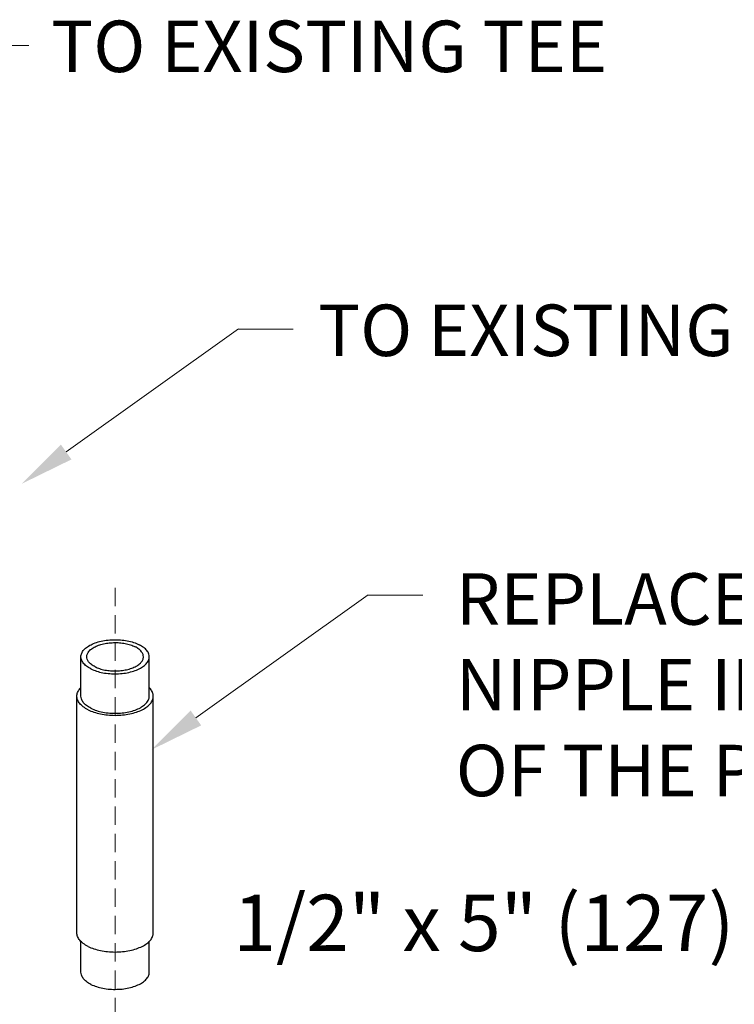
# Model space of a CAD drawing. Units: inches. Extents: x -245.5 to -170.8, y 61.4 to 108.
# Drawn here: x -193.1 to -183.3, y 92.2 to 105.7 of the extents above; entities that cross this region are included whole.
import ezdxf

# ---------------------------------------------------------------- set-up
doc = ezdxf.new("R2010")
doc.units = ezdxf.units.IN
doc.header["$MEASUREMENT"] = 0
doc.linetypes.add('HIDDEN', pattern=[0.375, 0.25, -0.125])
doc.layers.add('Dim', color=3, linetype='Continuous', lineweight=15)
doc.layers.add('Hid', color=3, linetype='HIDDEN', lineweight=15)
doc.styles.get("Standard").update_dxf_attribs({"font": 'ROMANS.SHX'})

msp = doc.modelspace()

# ---------------------------------------------------------------- linework, layer by layer
at = {"color": 7, "linetype": 'Continuous'}
for p, q in [((-192.3, 96.405), (-192.3, 96.947)), ((-191.362, 96.405), (-191.362, 96.947)), ((-192.356, 93.158), (-192.356, 96.405)), ((-191.306, 93.158), (-191.306, 96.405)), ((-192.3, 92.617), (-192.3, 93.042)), ((-191.362, 92.617), (-191.362, 93.042))]:
    msp.add_line(p, q, dxfattribs=at)
for points, start_tangent, end_tangent in [([(-192.3, 96.947), (-192.299, 96.959), (-192.284, 97.007), (-192.249, 97.053), (-192.195, 97.094), (-192.126, 97.129), (-192.044, 97.156), (-191.952, 97.173), (-191.855, 97.181), (-191.758, 97.178), (-191.663, 97.166), (-191.576, 97.143), (-191.499, 97.112)], (-0.000298, 0.109587), (0.098018, -0.049009)), ([(-192.22, 96.947), (-192.219, 96.957), (-192.206, 96.997), (-192.177, 97.035), (-192.133, 97.069), (-192.076, 97.098), (-192.007, 97.12), (-191.931, 97.134), (-191.851, 97.141), (-191.77, 97.139), (-191.692, 97.128), (-191.619, 97.11), (-191.556, 97.084)], (-0.000298, 0.109587), (0.098018, -0.049009)), ([(-191.442, 96.947), (-191.447, 96.977), (-191.468, 97.016), (-191.505, 97.053), (-191.556, 97.084)], (-0.000298, 0.109587), (-0.098018, 0.049009)), ([(-191.362, 96.947), (-191.368, 96.983), (-191.393, 97.031), (-191.438, 97.074), (-191.499, 97.112)], (-0.000298, 0.109587), (-0.098018, 0.049009)), ([(-192.162, 96.781), (-192.224, 96.819), (-192.268, 96.863), (-192.294, 96.91), (-192.3, 96.947)], (-0.098018, 0.049009), (-0.000298, 0.109587)), ([(-192.106, 96.809), (-192.157, 96.841), (-192.194, 96.877), (-192.215, 96.916), (-192.22, 96.947)], (-0.098018, 0.049009), (-0.000298, 0.109587)), ([(-192.162, 96.781), (-192.086, 96.75), (-191.999, 96.728), (-191.904, 96.715), (-191.806, 96.713), (-191.71, 96.72), (-191.618, 96.738), (-191.536, 96.765), (-191.467, 96.799), (-191.413, 96.84), (-191.378, 96.886), (-191.363, 96.934), (-191.362, 96.947)], (0.098018, -0.049009), (-0.000298, 0.109587)), ([(-192.106, 96.809), (-192.043, 96.784), (-191.97, 96.765), (-191.892, 96.755), (-191.811, 96.753), (-191.73, 96.759), (-191.654, 96.774), (-191.586, 96.796), (-191.529, 96.824), (-191.484, 96.858), (-191.455, 96.896), (-191.443, 96.937), (-191.442, 96.947)], (0.098018, -0.049009), (-0.000298, 0.109587)), ([(-192.356, 96.405), (-192.346, 96.457), (-192.316, 96.506), (-192.301, 96.522)], (0.000001, 0.109587), (0.077279, 0.0777)), ([(-191.306, 96.405), (-191.316, 96.457), (-191.346, 96.506), (-191.361, 96.522)], (0.000001, 0.109587), (-0.077277, 0.077703)), ([(-192.202, 96.22), (-192.267, 96.26), (-192.316, 96.305), (-192.346, 96.354), (-192.356, 96.405)], (-0.098018, 0.049009), (0.000001, 0.109587)), ([(-192.162, 96.24), (-192.224, 96.278), (-192.268, 96.321), (-192.294, 96.369), (-192.3, 96.406)], (-0.098018, 0.049009), (-0.000298, 0.109587)), ([(-192.202, 96.22), (-192.123, 96.187), (-192.032, 96.163), (-191.933, 96.148), (-191.831, 96.143), (-191.728, 96.148), (-191.63, 96.163), (-191.539, 96.187), (-191.46, 96.22), (-191.394, 96.26), (-191.346, 96.305), (-191.316, 96.354), (-191.306, 96.405)], (0.098018, -0.049009), (0.000001, 0.109587)), ([(-192.162, 96.24), (-192.086, 96.209), (-191.999, 96.187), (-191.904, 96.174), (-191.806, 96.171), (-191.71, 96.179), (-191.618, 96.197), (-191.536, 96.223), (-191.467, 96.258), (-191.413, 96.299), (-191.378, 96.345), (-191.363, 96.393), (-191.362, 96.405)], (0.098018, -0.049009), (-0.000298, 0.109587)), ([(-192.202, 92.972), (-192.267, 93.012), (-192.316, 93.057), (-192.346, 93.107), (-192.356, 93.158)], (-0.098018, 0.049009), (0.000001, 0.109587)), ([(-192.202, 92.972), (-192.123, 92.94), (-192.032, 92.915), (-191.933, 92.9), (-191.831, 92.895), (-191.728, 92.9), (-191.63, 92.915), (-191.539, 92.94), (-191.46, 92.972), (-191.394, 93.012), (-191.346, 93.057), (-191.316, 93.107), (-191.306, 93.158)], (0.098018, -0.049009), (0.000001, 0.109587)), ([(-192.162, 92.451), (-192.224, 92.489), (-192.268, 92.533), (-192.294, 92.58), (-192.3, 92.617)], (-0.098018, 0.049009), (-0.000298, 0.109587)), ([(-192.162, 92.451), (-192.086, 92.42), (-191.999, 92.398), (-191.904, 92.385), (-191.806, 92.383), (-191.71, 92.39), (-191.618, 92.408), (-191.536, 92.435), (-191.467, 92.469), (-191.413, 92.51), (-191.378, 92.556), (-191.363, 92.604), (-191.362, 92.617)], (0.098018, -0.049009), (-0.000298, 0.109587))]:
    msp.add_spline(points, degree=3, dxfattribs=dict(at, start_tangent=start_tangent, end_tangent=end_tangent))
at = {"layer": 'Dim', "color": 0}
for p, q in [((-193.763, 105.336), (-193.013, 105.336)), ((-192.502, 99.757), (-190.138, 101.447)), ((-190.138, 101.441), (-189.388, 101.441)), ((-190.721, 96.107), (-188.357, 97.797)), ((-188.357, 97.791), (-187.607, 97.791))]:
    msp.add_line(p, q, dxfattribs=at)
for points in [[(-192.43, 99.655), (-193.112, 99.321), (-192.575, 99.858)], [(-190.649, 96.005), (-191.331, 95.671), (-190.794, 96.209)]]:
    msp.add_solid(points, dxfattribs=at)
at = {"layer": 'Hid', "color": 7}
msp.add_line((-191.831, 97.891), (-191.831, 91.65), dxfattribs=at)

# ---------------------------------------------------------------- texts
at = {"insert": (-186.768, 93.681), "char_height": 0.77391, "width": 20.54338, "attachment_point": 2}
msp.add_mtext('{\\fArial|b0|i0|c0|p34;1/2" x 5" (127)}', dxfattribs=at)
at = {"layer": 'Dim', "color": 7, "char_height": 0.70619, "attachment_point": 1}
for s, insert in [('TO EXISTING TEE', (-192.707, 105.677)), ('TO EXISTING NIPPLE', (-189.043, 101.78)), ('REPLACES VERTICAL DRAIN\\PNIPPLE IMMEDIATELY DOWNSTREAM\\POF THE PORV', (-187.154, 98.093))]:
    msp.add_mtext(s, dxfattribs=dict(at, insert=insert))

doc.saveas('drawing.dxf')
